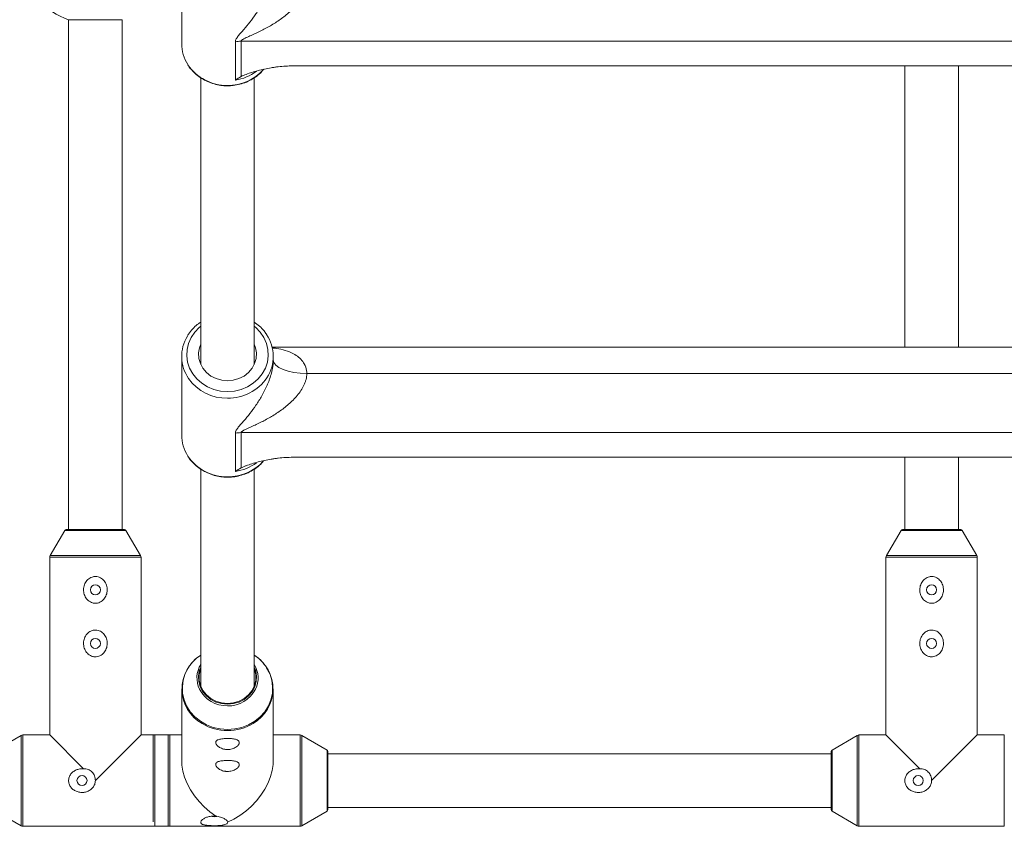
# Paper-space layout '_Oben' of a CAD drawing. Units: millimetres. Extents: x -2940 to 2932, y -2946 to 2924.
# Drawn here: x -23 to 272, y -1014 to -773 of the extents above; entities that cross this region are included whole.
import ezdxf

# ---------------------------------------------------------------- set-up
doc = ezdxf.new("R2010")
doc.units = ezdxf.units.MM

psp = doc.layouts.new('_Oben')

# ---------------------------------------------------------------- linework, layer by layer
at = {"color": 7, "linetype": 'Continuous', "lineweight": 15}
for p, q in [((25.8, -756.28), (25.8, -779.76)), ((-8, -772.63), (-8, -925)), ((8, -772.63), (-8, -772.63)), ((8, -925), (8, -772.63)), ((41.85, -790.67), (41.85, -779.2)), ((415.44, -779.07), (43.56, -779.07)), ((43.56, -779.07), (43.56, -789.62)), ((59.08, -786.43), (399.92, -786.43)), ((242, -786.43), (242, -870.5)), ((258, -870.5), (258, -786.43)), ((31.5, -789.96), (31.5, -875.62)), ((47.5, -875.62), (47.5, -789.96)), ((406.13, -870.5), (52.87, -870.5)), ((25.8, -873.24), (25.8, -896.71)), ((53.2, -874.26), (53.2, -873.24)), ((63.2, -878.37), (395.8, -878.37)), ((41.85, -907.62), (41.85, -896.15)), ((415.44, -896.02), (43.56, -896.02)), ((43.56, -896.02), (43.56, -906.57)), ((59.08, -903.39), (399.92, -903.39)), ((242, -903.39), (242, -925)), ((258, -925), (258, -903.39)), ((31.5, -906.92), (31.5, -971.84)), ((47.5, -971.84), (47.5, -906.92)), ((-9.14, -925.25), (-13.51, -932.77)), ((-8.71, -925), (8.71, -925)), ((13.51, -932.77), (9.14, -925.25)), ((240.86, -925.25), (236.49, -932.77)), ((241.29, -925), (258.71, -925)), ((263.51, -932.77), (259.14, -925.25)), ((-13.65, -933.27), (-13.65, -986.35)), ((13.65, -986.35), (13.65, -933.27)), ((236.35, -933.27), (236.35, -986.35)), ((263.65, -986.35), (263.65, -933.27)), ((25.85, -972.62), (25.85, -994.4)), ((53.15, -994.4), (53.15, -972.62)), ((-22.23, -986.49), (-29.75, -990.86)), ((-13.65, -986.35), (-21.73, -986.35)), ((-3.51, -996.49), (-13.65, -986.35)), ((13.65, -986.35), (0, -1000)), ((25.85, -986.35), (13.65, -986.35)), ((61.23, -986.35), (53.15, -986.35)), ((69.25, -990.86), (61.73, -986.49)), ((227.77, -986.49), (220.25, -990.86)), ((236.35, -986.35), (228.27, -986.35)), ((246.49, -996.49), (236.35, -986.35)), ((263.65, -986.35), (250, -1000)), ((271.73, -986.35), (263.65, -986.35)), ((69.5, -991.29), (69.5, -1008.71)), ((220, -1008.71), (220, -991.29)), ((220, -992), (69.5, -992)), ((-29.75, -1009.14), (-22.23, -1013.51)), ((61.73, -1013.51), (69.25, -1009.14)), ((69.5, -1008), (220, -1008)), ((220.25, -1009.14), (227.77, -1013.51)), ((-21.73, -1013.65), (61.23, -1013.65)), ((228.27, -1013.65), (271.73, -1013.65))]:
    psp.add_line(p, q, dxfattribs=at)
at = {"color": 8, "linetype": 'Continuous', "lineweight": 15}
for p, q in [((9.14, -925.25), (-9.14, -925.25)), ((259.14, -925.25), (240.86, -925.25)), ((-13.51, -932.77), (13.51, -932.77)), ((236.49, -932.77), (263.51, -932.77)), ((13.65, -933.27), (-13.65, -933.27)), ((263.65, -933.27), (236.35, -933.27)), ((-22.23, -1013.51), (-22.23, -986.49)), ((-21.73, -986.35), (-21.73, -1013.65)), ((17.27, -1012.32), (17.27, -986.49)), ((17.77, -986.35), (17.77, -1013.65)), ((21.73, -1013.65), (21.73, -986.35)), ((22.23, -986.49), (22.23, -1013.51)), ((61.23, -1013.65), (61.23, -986.35)), ((61.73, -986.49), (61.73, -1013.51)), ((227.77, -1013.51), (227.77, -986.49)), ((228.27, -986.35), (228.27, -1013.65)), ((271.73, -1013.65), (271.73, -986.35)), ((69.25, -1009.14), (69.25, -990.86)), ((220.25, -990.86), (220.25, -1009.14))]:
    psp.add_line(p, q, dxfattribs=at)
at = {"color": 8, "linetype": 'Continuous', "lineweight": 15, "flags": 128}
for points in [[(31.5, -864.22), (31.06, -864.59), (29.69, -866.01), (28.61, -867.61), (27.83, -869.36), (27.4, -871.21), (27.31, -873.09), (27.57, -874.97), (28.18, -876.77), (29.11, -878.46), (30.34, -879.97), (31.84, -881.28), (33.55, -882.34), (35.44, -883.11), (37.44, -883.59), (39.5, -883.75)], [(39.5, -883.75), (41.56, -883.59), (43.56, -883.11), (45.45, -882.34), (47.16, -881.28), (48.66, -879.97), (49.89, -878.46), (50.82, -876.77), (51.43, -874.97), (51.69, -873.09), (51.6, -871.21), (51.17, -869.36), (50.39, -867.61), (49.31, -866.01), (47.94, -864.59), (47.5, -864.22)], [(27.49, -966.77), (26.86, -968.04), (26.26, -969.94), (26, -971.91), (26.08, -973.9), (26.52, -975.84), (27.29, -977.69), (28.38, -979.41), (29.75, -980.95), (31.38, -982.26), (33.22, -983.32), (35.22, -984.1), (37.33, -984.57), (39.5, -984.73)], [(31.5, -966.08), (31.07, -967.23), (30.8, -968.82), (30.89, -970.43), (31.33, -971.98), (32.11, -973.43), (33.19, -974.7), (34.52, -975.74), (36.06, -976.52), (37.75, -977), (39.5, -977.17)], [(39.5, -984.73), (41.67, -984.57), (43.78, -984.1), (45.78, -983.32), (47.62, -982.26), (49.25, -980.95), (50.62, -979.41), (51.71, -977.69), (52.48, -975.84), (52.92, -973.9), (53, -971.91), (52.74, -969.94), (52.14, -968.04), (51.2, -966.25), (50.86, -965.73)], [(39.5, -977.17), (41.25, -977), (42.94, -976.52), (44.48, -975.74), (45.81, -974.7), (46.89, -973.43), (47.67, -971.98), (48.11, -970.43), (48.2, -968.82), (47.93, -967.23), (47.5, -966.08)]]:
    psp.add_lwpolyline(points, dxfattribs=at)
at = {"color": 7, "linetype": 'Continuous', "lineweight": 15, "flags": 128}
for points in [[(31.5, -869.62), (31.13, -870.65), (30.86, -872.22), (30.95, -873.82), (31.39, -875.36), (32.16, -876.8), (33.23, -878.06), (34.56, -879.1), (36.09, -879.87), (37.76, -880.35), (39.5, -880.51)], [(39.5, -880.51), (41.24, -880.35), (42.91, -879.87), (44.44, -879.1), (45.77, -878.06), (46.84, -876.8), (47.61, -875.36), (48.05, -873.82), (48.14, -872.22), (47.87, -870.65), (47.5, -869.62)], [(63.2, -878.37), (61.25, -878.29), (59.37, -878.06), (57.64, -877.68), (56.13, -877.17), (54.89, -876.54), (53.96, -875.83), (53.39, -875.06), (53.2, -874.26)], [(31.5, -966.6), (31.42, -966.83), (31.05, -968.41), (31.05, -970.03), (31.42, -971.62), (32.14, -973.1), (33.18, -974.41), (34.5, -975.49), (36.04, -976.3), (37.73, -976.8), (39.5, -976.97)], [(39.5, -976.97), (41.27, -976.8), (42.96, -976.3), (44.5, -975.49), (45.82, -974.41), (46.86, -973.1), (47.58, -971.62), (47.95, -970.03), (47.95, -968.41), (47.58, -966.83), (47.5, -966.6)], [(35.99, -1010.59), (34.22, -1009.31), (32.55, -1007.86), (31.01, -1006.26), (29.63, -1004.54), (28.43, -1002.74), (27.44, -1000.88), (26.68, -999.01), (26.16, -997.16), (25.89, -995.36), (25.85, -994.4)], [(53.15, -994.4), (53.12, -995.17), (52.88, -996.96), (52.39, -998.81), (51.65, -1000.68), (50.69, -1002.54), (49.51, -1004.35), (48.15, -1006.08), (46.62, -1007.7), (44.96, -1009.17), (43.2, -1010.46), (41.37, -1011.56), (39.5, -1012.45)], [(34.57, -1010.65), (34.93, -1010.74), (35.5, -1010.78)], [(35.5, -1010.78), (36.07, -1010.74), (36.35, -1010.68)]]:
    psp.add_lwpolyline(points, dxfattribs=at)
at = {"color": 7, "linetype": 'Continuous', "lineweight": 15}
for centre in [(0, -943), (250, -943), (0, -959), (250, -959), (-4, -1000), (246, -1000)]:
    psp.add_circle(centre, 1.5, dxfattribs=at)
for centre, radius, start, end in [((0, -750), 24, 199.4712, 250.5288), ((37.48, -779.72), 11.68, 180.1918, 212.8952), ((43.56, -790.01), 10.94, 89.9956, 98.9988), ((37.39, -873.24), 11.59, 148.3102, 214.7402), ((41.6, -873.24), 11.59, 326.6879, 34.2473), ((37.48, -896.67), 11.68, 180.1918, 212.8952), ((43.56, -906.96), 10.94, 89.9956, 98.9988), ((-8.71, -925.5), 0.5, 90, 149.8327), ((8.71, -925.5), 0.5, 30.1673, 90), ((241.29, -925.5), 0.5, 90, 149.8327), ((258.71, -925.5), 0.5, 30.1673, 90), ((-12.65, -933.27), 1, 149.8327, 180), ((12.65, -933.27), 1, 0, 30.1673), ((237.35, -933.27), 1, 149.8327, 180), ((262.65, -933.27), 1, 0, 30.1673), ((37.81, -972.62), 11.91, 122.0318, 240.3452), ((38.5, -973.05), 12.69, 123.5099, 150.2909), ((41.19, -972.62), 11.9, 300.1318, 57.9654), ((40.36, -973.21), 12.89, 35.4475, 56.3492), ((38.08, -969.32), 7.72, 148.4716, 205.8397), ((40.92, -969.32), 7.72, 334.0494, 31.5277), ((-21.73, -987.35), 1, 90, 120.1673), ((61.23, -987.35), 1, 59.8327, 90), ((228.27, -987.35), 1, 90, 120.1673), ((69, -991.29), 0.5, 360, 59.8327), ((220.5, -991.29), 0.5, 120.1673, 180), ((69, -1008.71), 0.5, 300.1673, 0), ((220.5, -1008.71), 0.5, 180, 239.8327), ((-21.73, -1012.65), 1, 239.8327, 270), ((61.23, -1012.65), 1, 270, 300.1673), ((228.27, -1012.65), 1, 239.8327, 270)]:
    psp.add_arc(centre, radius, start, end, dxfattribs=at)
at = {"color": 8, "linetype": 'Continuous', "lineweight": 15}
for centre, radius, start, end in [((39.3, -778.24), 14.02, 213.9451, 270.8191), ((39.66, -778.07), 14.18, 269.3438, 317.9872), ((39.68, -776.57), 14.27, 278.733, 306.4116), ((39.23, -871.84), 13.9, 215.1835, 271.1102), ((39.7, -871.71), 14.02, 269.1873, 325.7456), ((39.3, -895.19), 14.02, 213.9451, 270.8191), ((39.66, -895.03), 14.18, 269.3438, 317.9872), ((39.68, -893.52), 14.27, 278.733, 306.4116), ((39.3, -968.47), 9.2, 207.3087, 271.2172), ((39.69, -968.47), 9.2, 268.7854, 332.5909), ((39.45, -970.49), 14.58, 238.9155, 270.194), ((39.55, -970.49), 14.57, 269.8021, 301.4884)]:
    psp.add_arc(centre, radius, start, end, dxfattribs=at)
at = {"color": 7, "linetype": 'Continuous', "lineweight": 15}
for points, knots in [([(41.85, -779.2), (41.85, -779.06), (41.87, -778.92), (41.96, -778.64), (42.03, -778.5), (42.27, -778.06), (42.49, -777.76), (42.98, -777.15), (43.25, -776.83), (43.81, -776.19), (44.1, -775.85), (44.99, -774.83), (45.59, -774.1), (46.81, -772.56), (47.42, -771.74), (48.61, -769.99), (49.21, -769.05), (50.34, -767.05), (50.88, -765.99), (51.51, -764.55), (51.63, -764.26), (51.86, -763.66), (51.98, -763.36), (52.3, -762.45), (52.49, -761.82), (52.74, -760.85), (52.82, -760.53), (52.95, -759.87), (53.01, -759.55), (53.1, -758.9), (53.14, -758.57), (53.19, -757.93), (53.2, -757.62), (53.2, -757.31)], [0, 0, 0, 0, 0.03125, 0.03125, 0.0625, 0.0625, 0.125, 0.125, 0.1875, 0.1875, 0.25, 0.25, 0.375, 0.375, 0.5, 0.5, 0.625, 0.625, 0.75, 0.75, 0.78125, 0.78125, 0.8125, 0.8125, 0.875, 0.875, 0.90625, 0.90625, 0.9375, 0.9375, 0.96875, 0.96875, 1, 1, 1, 1]), ([(63.2, -761.41), (63.2, -761.99), (63.12, -762.56), (62.91, -763.43), (62.82, -763.72), (62.61, -764.3), (62.49, -764.59), (62.1, -765.43), (61.79, -765.97), (61.12, -767), (60.75, -767.49), (59.95, -768.45), (59.53, -768.9), (58.67, -769.77), (58.23, -770.18), (57.32, -770.98), (56.85, -771.36), (55.89, -772.1), (55.41, -772.45), (53.93, -773.47), (52.94, -774.08), (50.92, -775.23), (49.9, -775.76), (48.37, -776.5), (47.85, -776.74), (46.84, -777.21), (46.33, -777.43), (45.59, -777.77), (45.35, -777.88), (44.88, -778.1), (44.65, -778.21), (44.32, -778.38), (44.22, -778.44), (44.02, -778.55), (43.92, -778.62), (43.76, -778.74), (43.69, -778.8), (43.59, -778.94), (43.56, -779), (43.56, -779.07)], [0, 0, 0, 0, 0.0625, 0.0625, 0.09375, 0.09375, 0.125, 0.125, 0.1875, 0.1875, 0.25, 0.25, 0.3125, 0.3125, 0.375, 0.375, 0.4375, 0.4375, 0.5, 0.5, 0.625, 0.625, 0.75, 0.75, 0.8125, 0.8125, 0.875, 0.875, 0.90625, 0.90625, 0.9375, 0.9375, 0.953125, 0.953125, 0.96875, 0.96875, 0.984375, 0.984375, 1, 1, 1, 1]), ([(27.72, -786.17), (27.75, -786.24), (28.1, -786.87), (29.02, -787.94), (30.47, -789.32), (32.15, -790.47), (33.99, -791.37), (35.96, -792.01), (37.82, -792.32), (39.39, -792.4), (40.96, -792.34), (42.72, -792.08), (44.71, -791.49), (46.59, -790.62), (48.29, -789.49), (49.55, -788.42), (50.14, -787.67), (50.32, -787.45)], [0, 0, 0, 0, 0.008815, 0.086284, 0.163915, 0.241715, 0.319669, 0.397755, 0.475945, 0.531417, 0.574365, 0.652645, 0.730995, 0.809333, 0.887625, 0.96583, 1, 1, 1, 1]), ([(43.56, -789.62), (43.79, -789.5), (44.04, -789.38), (44.56, -789.16), (44.82, -789.06), (45.64, -788.75), (46.21, -788.55), (47.39, -788.18), (48, -788), (49.25, -787.67), (49.89, -787.52), (51.2, -787.23), (51.87, -787.1), (52.9, -786.93), (53.25, -786.88), (53.95, -786.78), (54.31, -786.73), (56.11, -786.53), (57.58, -786.43), (59.08, -786.43)], [0, 0, 0, 0, 0.0625, 0.0625, 0.125, 0.125, 0.25, 0.25, 0.375, 0.375, 0.5, 0.5, 0.625, 0.625, 0.6875, 0.6875, 0.75, 0.75, 1, 1, 1, 1]), ([(31.5, -863.01), (31.04, -863.33), (30.02, -864.04), (28.72, -865.41), (27.86, -866.45), (27.57, -867.04), (27.57, -867.04)], [0, 0, 0, 0, 0.292354, 0.645601, 0.998185, 1, 1, 1, 1]), ([(51.11, -866.6), (50.89, -866.27), (50.32, -865.4), (49.11, -864.16), (48.03, -863.38), (47.5, -862.99)], [0, 0, 0, 0, 0.231939, 0.619042, 1, 1, 1, 1]), ([(41.85, -896.15), (41.85, -896.02), (41.87, -895.88), (41.96, -895.59), (42.03, -895.45), (42.27, -895.01), (42.49, -894.71), (42.98, -894.1), (43.25, -893.79), (43.81, -893.14), (44.1, -892.81), (44.99, -891.78), (45.59, -891.06), (46.81, -889.52), (47.42, -888.7), (48.61, -886.95), (49.21, -886), (50.34, -884.01), (50.88, -882.95), (51.51, -881.51), (51.63, -881.21), (51.86, -880.62), (51.98, -880.32), (52.3, -879.4), (52.49, -878.78), (52.74, -877.81), (52.82, -877.48), (52.95, -876.83), (53.01, -876.5), (53.1, -875.85), (53.14, -875.53), (53.19, -874.89), (53.2, -874.57), (53.2, -874.26)], [0, 0, 0, 0, 0.03125, 0.03125, 0.0625, 0.0625, 0.125, 0.125, 0.1875, 0.1875, 0.25, 0.25, 0.375, 0.375, 0.5, 0.5, 0.625, 0.625, 0.75, 0.75, 0.78125, 0.78125, 0.8125, 0.8125, 0.875, 0.875, 0.90625, 0.90625, 0.9375, 0.9375, 0.96875, 0.96875, 1, 1, 1, 1]), ([(63.2, -878.37), (63.2, -878.94), (63.12, -879.52), (62.91, -880.39), (62.82, -880.68), (62.61, -881.26), (62.49, -881.54), (62.1, -882.38), (61.79, -882.92), (61.12, -883.95), (60.75, -884.44), (59.95, -885.4), (59.53, -885.86), (58.67, -886.72), (58.23, -887.14), (57.32, -887.93), (56.85, -888.32), (55.89, -889.05), (55.41, -889.4), (53.93, -890.42), (52.94, -891.04), (50.92, -892.19), (49.9, -892.72), (48.37, -893.46), (47.85, -893.7), (46.84, -894.16), (46.33, -894.39), (45.59, -894.72), (45.35, -894.83), (44.88, -895.05), (44.65, -895.16), (44.32, -895.33), (44.22, -895.39), (44.02, -895.51), (43.92, -895.57), (43.76, -895.69), (43.69, -895.76), (43.59, -895.89), (43.56, -895.96), (43.56, -896.02)], [0, 0, 0, 0, 0.0625, 0.0625, 0.09375, 0.09375, 0.125, 0.125, 0.1875, 0.1875, 0.25, 0.25, 0.3125, 0.3125, 0.375, 0.375, 0.4375, 0.4375, 0.5, 0.5, 0.625, 0.625, 0.75, 0.75, 0.8125, 0.8125, 0.875, 0.875, 0.90625, 0.90625, 0.9375, 0.9375, 0.953125, 0.953125, 0.96875, 0.96875, 0.984375, 0.984375, 1, 1, 1, 1]), ([(27.72, -903.13), (27.75, -903.19), (28.1, -903.83), (29.02, -904.9), (30.47, -906.28), (32.15, -907.42), (33.99, -908.32), (35.96, -908.96), (37.82, -909.28), (39.39, -909.36), (40.96, -909.3), (42.72, -909.03), (44.71, -908.44), (46.59, -907.58), (48.29, -906.45), (49.55, -905.38), (50.14, -904.63), (50.32, -904.4)], [0, 0, 0, 0, 0.0088148, 0.0862838, 0.163915, 0.2417146, 0.3196692, 0.3977552, 0.4759454, 0.5314174, 0.5743645, 0.6526446, 0.7309945, 0.8093331, 0.8876254, 0.9658304, 1, 1, 1, 1]), ([(43.56, -906.57), (43.79, -906.45), (44.04, -906.34), (44.56, -906.12), (44.82, -906.01), (45.64, -905.7), (46.21, -905.5), (47.39, -905.13), (48, -904.96), (49.25, -904.62), (49.89, -904.47), (51.2, -904.19), (51.87, -904.06), (52.9, -903.88), (53.25, -903.83), (53.95, -903.73), (54.31, -903.69), (56.11, -903.48), (57.58, -903.39), (59.08, -903.39)], [0, 0, 0, 0, 0.0625, 0.0625, 0.125, 0.125, 0.25, 0.25, 0.375, 0.375, 0.5, 0.5, 0.625, 0.625, 0.6875, 0.6875, 0.75, 0.75, 1, 1, 1, 1]), ([(-2.62, -945.67), (-2.47, -945.87), (-2.3, -946.04), (-1.92, -946.36), (-1.72, -946.5), (-1.29, -946.73), (-1.06, -946.82), (-0.7, -946.92), (-0.58, -946.95), (-0.33, -946.98), (-0.21, -947), (0.16, -947.01), (0.41, -946.98), (0.89, -946.88), (1.13, -946.8), (1.58, -946.59), (1.79, -946.46), (2.18, -946.16), (2.36, -945.99), (2.68, -945.62), (2.82, -945.42), (3.07, -944.99), (3.18, -944.76), (3.35, -944.3), (3.41, -944.07), (3.5, -943.58), (3.53, -943.33), (3.54, -942.84), (3.52, -942.59), (3.45, -942.1), (3.39, -941.86), (3.24, -941.39), (3.14, -941.16), (2.91, -940.73), (2.78, -940.52), (2.48, -940.14), (2.3, -939.96), (1.93, -939.64), (1.73, -939.5), (1.3, -939.27), (1.06, -939.18), (0.59, -939.05), (0.34, -939.01), (-0.03, -939), (-0.15, -939), (-0.4, -939.02), (-0.52, -939.04), (-0.89, -939.12), (-1.12, -939.2), (-1.57, -939.41), (-1.78, -939.54), (-2.17, -939.84), (-2.35, -940.01), (-2.68, -940.38), (-2.82, -940.58), (-3.07, -941.01), (-3.17, -941.23), (-3.35, -941.7), (-3.41, -941.94), (-3.5, -942.42), (-3.53, -942.67), (-3.54, -943.16), (-3.52, -943.41), (-3.45, -943.9), (-3.39, -944.14), (-3.16, -944.85), (-2.93, -945.29), (-2.62, -945.67)], [0, 0, 0, 0, 0.03125, 0.03125, 0.0625, 0.0625, 0.09375, 0.09375, 0.109375, 0.109375, 0.125, 0.125, 0.15625, 0.15625, 0.1875, 0.1875, 0.21875, 0.21875, 0.25, 0.25, 0.28125, 0.28125, 0.3125, 0.3125, 0.34375, 0.34375, 0.375, 0.375, 0.40625, 0.40625, 0.4375, 0.4375, 0.46875, 0.46875, 0.5, 0.5, 0.53125, 0.53125, 0.5625, 0.5625, 0.59375, 0.59375, 0.625, 0.625, 0.640625, 0.640625, 0.65625, 0.65625, 0.6875, 0.6875, 0.71875, 0.71875, 0.75, 0.75, 0.78125, 0.78125, 0.8125, 0.8125, 0.84375, 0.84375, 0.875, 0.875, 0.90625, 0.90625, 0.9375, 0.9375, 1, 1, 1, 1]), ([(247.38, -945.67), (247.53, -945.87), (247.7, -946.04), (248.08, -946.36), (248.28, -946.5), (248.71, -946.73), (248.94, -946.82), (249.3, -946.92), (249.42, -946.95), (249.67, -946.98), (249.79, -947), (250.16, -947.01), (250.41, -946.98), (250.89, -946.88), (251.13, -946.8), (251.58, -946.59), (251.79, -946.46), (252.18, -946.16), (252.36, -945.99), (252.68, -945.62), (252.82, -945.42), (253.07, -944.99), (253.18, -944.76), (253.35, -944.3), (253.41, -944.07), (253.5, -943.58), (253.53, -943.33), (253.54, -942.84), (253.52, -942.59), (253.45, -942.1), (253.39, -941.86), (253.24, -941.39), (253.14, -941.16), (252.91, -940.73), (252.78, -940.52), (252.48, -940.14), (252.3, -939.96), (251.93, -939.64), (251.73, -939.5), (251.3, -939.27), (251.06, -939.18), (250.59, -939.05), (250.34, -939.01), (249.97, -939), (249.85, -939), (249.6, -939.02), (249.48, -939.04), (249.11, -939.12), (248.88, -939.2), (248.43, -939.41), (248.22, -939.54), (247.83, -939.84), (247.65, -940.01), (247.32, -940.38), (247.18, -940.58), (246.93, -941.01), (246.83, -941.23), (246.65, -941.7), (246.59, -941.94), (246.5, -942.42), (246.47, -942.67), (246.46, -943.16), (246.48, -943.41), (246.55, -943.9), (246.61, -944.14), (246.84, -944.85), (247.07, -945.29), (247.38, -945.67)], [0, 0, 0, 0, 0.03125, 0.03125, 0.0625, 0.0625, 0.09375, 0.09375, 0.109375, 0.109375, 0.125, 0.125, 0.15625, 0.15625, 0.1875, 0.1875, 0.21875, 0.21875, 0.25, 0.25, 0.28125, 0.28125, 0.3125, 0.3125, 0.34375, 0.34375, 0.375, 0.375, 0.40625, 0.40625, 0.4375, 0.4375, 0.46875, 0.46875, 0.5, 0.5, 0.53125, 0.53125, 0.5625, 0.5625, 0.59375, 0.59375, 0.625, 0.625, 0.640625, 0.640625, 0.65625, 0.65625, 0.6875, 0.6875, 0.71875, 0.71875, 0.75, 0.75, 0.78125, 0.78125, 0.8125, 0.8125, 0.84375, 0.84375, 0.875, 0.875, 0.90625, 0.90625, 0.9375, 0.9375, 1, 1, 1, 1]), ([(-2.62, -961.67), (-2.47, -961.87), (-2.3, -962.04), (-1.92, -962.36), (-1.72, -962.5), (-1.29, -962.73), (-1.06, -962.82), (-0.7, -962.92), (-0.58, -962.95), (-0.33, -962.98), (-0.21, -963), (0.16, -963.01), (0.41, -962.98), (0.89, -962.88), (1.13, -962.8), (1.58, -962.59), (1.79, -962.46), (2.18, -962.16), (2.36, -961.99), (2.68, -961.62), (2.82, -961.42), (3.07, -960.99), (3.18, -960.76), (3.35, -960.3), (3.41, -960.07), (3.5, -959.58), (3.53, -959.33), (3.54, -958.84), (3.52, -958.59), (3.45, -958.1), (3.39, -957.86), (3.24, -957.39), (3.14, -957.16), (2.91, -956.73), (2.78, -956.52), (2.48, -956.14), (2.3, -955.96), (1.93, -955.64), (1.73, -955.5), (1.3, -955.27), (1.06, -955.18), (0.59, -955.05), (0.34, -955.01), (-0.03, -955), (-0.15, -955), (-0.4, -955.02), (-0.52, -955.04), (-0.89, -955.12), (-1.12, -955.2), (-1.57, -955.41), (-1.78, -955.54), (-2.17, -955.84), (-2.35, -956.01), (-2.68, -956.38), (-2.82, -956.58), (-3.07, -957.01), (-3.17, -957.23), (-3.35, -957.7), (-3.41, -957.94), (-3.5, -958.42), (-3.53, -958.67), (-3.54, -959.16), (-3.52, -959.41), (-3.45, -959.9), (-3.39, -960.14), (-3.16, -960.85), (-2.93, -961.29), (-2.62, -961.67)], [0, 0, 0, 0, 0.03125, 0.03125, 0.0625, 0.0625, 0.09375, 0.09375, 0.109375, 0.109375, 0.125, 0.125, 0.15625, 0.15625, 0.1875, 0.1875, 0.21875, 0.21875, 0.25, 0.25, 0.28125, 0.28125, 0.3125, 0.3125, 0.34375, 0.34375, 0.375, 0.375, 0.40625, 0.40625, 0.4375, 0.4375, 0.46875, 0.46875, 0.5, 0.5, 0.53125, 0.53125, 0.5625, 0.5625, 0.59375, 0.59375, 0.625, 0.625, 0.640625, 0.640625, 0.65625, 0.65625, 0.6875, 0.6875, 0.71875, 0.71875, 0.75, 0.75, 0.78125, 0.78125, 0.8125, 0.8125, 0.84375, 0.84375, 0.875, 0.875, 0.90625, 0.90625, 0.9375, 0.9375, 1, 1, 1, 1]), ([(247.38, -961.67), (247.53, -961.87), (247.7, -962.04), (248.08, -962.36), (248.28, -962.5), (248.71, -962.73), (248.94, -962.82), (249.3, -962.92), (249.42, -962.95), (249.67, -962.98), (249.79, -963), (250.16, -963.01), (250.41, -962.98), (250.89, -962.88), (251.13, -962.8), (251.58, -962.59), (251.79, -962.46), (252.18, -962.16), (252.36, -961.99), (252.68, -961.62), (252.82, -961.42), (253.07, -960.99), (253.18, -960.76), (253.35, -960.3), (253.41, -960.07), (253.5, -959.58), (253.53, -959.33), (253.54, -958.84), (253.52, -958.59), (253.45, -958.1), (253.39, -957.86), (253.24, -957.39), (253.14, -957.16), (252.91, -956.73), (252.78, -956.52), (252.48, -956.14), (252.3, -955.96), (251.93, -955.64), (251.73, -955.5), (251.3, -955.27), (251.06, -955.18), (250.59, -955.05), (250.34, -955.01), (249.97, -955), (249.85, -955), (249.6, -955.02), (249.48, -955.04), (249.11, -955.12), (248.88, -955.2), (248.43, -955.41), (248.22, -955.54), (247.83, -955.84), (247.65, -956.01), (247.32, -956.38), (247.18, -956.58), (246.93, -957.01), (246.83, -957.23), (246.65, -957.7), (246.59, -957.94), (246.5, -958.42), (246.47, -958.67), (246.46, -959.16), (246.48, -959.41), (246.55, -959.9), (246.61, -960.14), (246.84, -960.85), (247.07, -961.29), (247.38, -961.67)], [0, 0, 0, 0, 0.03125, 0.03125, 0.0625, 0.0625, 0.09375, 0.09375, 0.109375, 0.109375, 0.125, 0.125, 0.15625, 0.15625, 0.1875, 0.1875, 0.21875, 0.21875, 0.25, 0.25, 0.28125, 0.28125, 0.3125, 0.3125, 0.34375, 0.34375, 0.375, 0.375, 0.40625, 0.40625, 0.4375, 0.4375, 0.46875, 0.46875, 0.5, 0.5, 0.53125, 0.53125, 0.5625, 0.5625, 0.59375, 0.59375, 0.625, 0.625, 0.640625, 0.640625, 0.65625, 0.65625, 0.6875, 0.6875, 0.71875, 0.71875, 0.75, 0.75, 0.78125, 0.78125, 0.8125, 0.8125, 0.84375, 0.84375, 0.875, 0.875, 0.90625, 0.90625, 0.9375, 0.9375, 1, 1, 1, 1]), ([(36.88, -989.92), (37.03, -990.03), (37.2, -990.13), (37.58, -990.31), (37.78, -990.4), (38.21, -990.54), (38.44, -990.59), (38.8, -990.65), (38.92, -990.67), (39.17, -990.69), (39.29, -990.7), (39.66, -990.7), (39.91, -990.69), (40.39, -990.62), (40.63, -990.58), (41.08, -990.45), (41.29, -990.37), (41.68, -990.2), (41.86, -990.1), (42.18, -989.89), (42.32, -989.78), (42.57, -989.55), (42.68, -989.44), (42.85, -989.21), (42.91, -989.1), (43, -988.88), (43.03, -988.77), (43.04, -988.57), (43.02, -988.47), (42.95, -988.28), (42.89, -988.2), (42.74, -988.04), (42.64, -987.97), (42.41, -987.84), (42.28, -987.78), (41.98, -987.68), (41.8, -987.63), (41.43, -987.56), (41.23, -987.52), (40.8, -987.47), (40.56, -987.45), (40.09, -987.42), (39.84, -987.42), (39.47, -987.41), (39.35, -987.42), (39.1, -987.42), (38.98, -987.42), (38.61, -987.44), (38.38, -987.46), (37.93, -987.5), (37.72, -987.53), (37.33, -987.6), (37.15, -987.64), (36.82, -987.74), (36.68, -987.8), (36.43, -987.92), (36.33, -987.99), (36.15, -988.14), (36.09, -988.23), (36, -988.4), (35.97, -988.5), (35.96, -988.7), (35.98, -988.81), (36.05, -989.02), (36.11, -989.13), (36.34, -989.48), (36.57, -989.71), (36.88, -989.92)], [0, 0, 0, 0, 0.03125, 0.03125, 0.0625, 0.0625, 0.09375, 0.09375, 0.109375, 0.109375, 0.125, 0.125, 0.15625, 0.15625, 0.1875, 0.1875, 0.21875, 0.21875, 0.25, 0.25, 0.28125, 0.28125, 0.3125, 0.3125, 0.34375, 0.34375, 0.375, 0.375, 0.40625, 0.40625, 0.4375, 0.4375, 0.46875, 0.46875, 0.5, 0.5, 0.53125, 0.53125, 0.5625, 0.5625, 0.59375, 0.59375, 0.625, 0.625, 0.640625, 0.640625, 0.65625, 0.65625, 0.6875, 0.6875, 0.71875, 0.71875, 0.75, 0.75, 0.78125, 0.78125, 0.8125, 0.8125, 0.84375, 0.84375, 0.875, 0.875, 0.90625, 0.90625, 0.9375, 0.9375, 1, 1, 1, 1]), ([(36.88, -996.49), (37.03, -996.59), (37.2, -996.7), (37.58, -996.88), (37.78, -996.96), (38.21, -997.1), (38.44, -997.16), (38.8, -997.22), (38.92, -997.23), (39.17, -997.25), (39.29, -997.26), (39.66, -997.27), (39.91, -997.25), (40.39, -997.19), (40.63, -997.14), (41.08, -997.01), (41.29, -996.94), (41.68, -996.76), (41.86, -996.66), (42.18, -996.45), (42.32, -996.35), (42.57, -996.12), (42.68, -996.01), (42.85, -995.78), (42.91, -995.66), (43, -995.44), (43.03, -995.34), (43.04, -995.13), (43.02, -995.03), (42.95, -994.85), (42.89, -994.76), (42.74, -994.61), (42.64, -994.53), (42.41, -994.4), (42.28, -994.35), (41.98, -994.24), (41.8, -994.2), (41.43, -994.12), (41.23, -994.09), (40.8, -994.04), (40.56, -994.02), (40.09, -993.99), (39.84, -993.98), (39.47, -993.98), (39.35, -993.98), (39.1, -993.99), (38.98, -993.99), (38.61, -994.01), (38.38, -994.02), (37.93, -994.07), (37.72, -994.1), (37.33, -994.17), (37.15, -994.21), (36.82, -994.31), (36.68, -994.36), (36.43, -994.49), (36.33, -994.56), (36.15, -994.71), (36.09, -994.79), (36, -994.97), (35.97, -995.06), (35.96, -995.26), (35.98, -995.37), (36.05, -995.59), (36.11, -995.7), (36.34, -996.04), (36.57, -996.27), (36.88, -996.49)], [0, 0, 0, 0, 0.03125, 0.03125, 0.0625, 0.0625, 0.09375, 0.09375, 0.109375, 0.109375, 0.125, 0.125, 0.15625, 0.15625, 0.1875, 0.1875, 0.21875, 0.21875, 0.25, 0.25, 0.28125, 0.28125, 0.3125, 0.3125, 0.34375, 0.34375, 0.375, 0.375, 0.40625, 0.40625, 0.4375, 0.4375, 0.46875, 0.46875, 0.5, 0.5, 0.53125, 0.53125, 0.5625, 0.5625, 0.59375, 0.59375, 0.625, 0.625, 0.640625, 0.640625, 0.65625, 0.65625, 0.6875, 0.6875, 0.71875, 0.71875, 0.75, 0.75, 0.78125, 0.78125, 0.8125, 0.8125, 0.84375, 0.84375, 0.875, 0.875, 0.90625, 0.90625, 0.9375, 0.9375, 1, 1, 1, 1]), ([(-3.51, -996.49), (-3.89, -996.45), (-4.27, -996.46), (-4.84, -996.54), (-5.02, -996.58), (-5.39, -996.68), (-5.57, -996.75), (-6.09, -996.97), (-6.42, -997.17), (-6.86, -997.53), (-7, -997.66), (-7.25, -997.94), (-7.37, -998.09), (-7.57, -998.41), (-7.66, -998.57), (-7.81, -998.92), (-7.87, -999.11), (-7.96, -999.48), (-7.99, -999.67), (-8.01, -1000.05), (-8, -1000.24), (-7.94, -1000.62), (-7.9, -1000.81), (-7.78, -1001.17), (-7.7, -1001.35), (-7.52, -1001.68), (-7.42, -1001.84), (-7.18, -1002.14), (-7.05, -1002.28), (-6.77, -1002.55), (-6.62, -1002.67), (-6.31, -1002.88), (-6.15, -1002.98), (-5.65, -1003.24), (-5.28, -1003.36), (-4.72, -1003.48), (-4.54, -1003.51), (-4.16, -1003.54), (-3.96, -1003.54), (-3.39, -1003.51), (-3.02, -1003.44), (-2.29, -1003.21), (-1.95, -1003.05), (-1.47, -1002.74), (-1.32, -1002.62), (-1.03, -1002.37), (-0.9, -1002.24), (-0.54, -1001.81), (-0.34, -1001.47), (-0.14, -1000.94), (-0.09, -1000.76), (-0.02, -1000.38), (0, -1000.19), (0, -1000)], [0, 0, 0, 0, 0.0625, 0.0625, 0.09375, 0.09375, 0.125, 0.125, 0.1875, 0.1875, 0.21875, 0.21875, 0.25, 0.25, 0.28125, 0.28125, 0.3125, 0.3125, 0.34375, 0.34375, 0.375, 0.375, 0.40625, 0.40625, 0.4375, 0.4375, 0.46875, 0.46875, 0.5, 0.5, 0.53125, 0.53125, 0.5625, 0.5625, 0.625, 0.625, 0.65625, 0.65625, 0.6875, 0.6875, 0.75, 0.75, 0.8125, 0.8125, 0.84375, 0.84375, 0.875, 0.875, 0.9375, 0.9375, 0.96875, 0.96875, 1, 1, 1, 1]), ([(0, -1000), (0, -999.76), (-0.02, -999.53), (-0.1, -999.06), (-0.17, -998.84), (-0.33, -998.4), (-0.43, -998.19), (-0.68, -997.78), (-0.83, -997.6), (-1.15, -997.26), (-1.33, -997.1), (-1.72, -996.84), (-1.92, -996.73), (-2.36, -996.57), (-2.59, -996.51), (-3.05, -996.46), (-3.28, -996.46), (-3.51, -996.49)], [0, 0, 0, 0, 0.125, 0.125, 0.25, 0.25, 0.375, 0.375, 0.5, 0.5, 0.625, 0.625, 0.75, 0.75, 0.875, 0.875, 1, 1, 1, 1]), ([(246.49, -996.49), (246.11, -996.45), (245.73, -996.46), (245.16, -996.54), (244.98, -996.58), (244.61, -996.68), (244.43, -996.75), (243.91, -996.97), (243.58, -997.17), (243.14, -997.53), (243, -997.66), (242.75, -997.94), (242.63, -998.09), (242.43, -998.41), (242.34, -998.57), (242.19, -998.92), (242.13, -999.11), (242.04, -999.48), (242.01, -999.67), (241.99, -1000.05), (242, -1000.24), (242.06, -1000.62), (242.1, -1000.81), (242.22, -1001.17), (242.3, -1001.35), (242.48, -1001.68), (242.58, -1001.84), (242.82, -1002.14), (242.95, -1002.28), (243.23, -1002.55), (243.38, -1002.67), (243.69, -1002.88), (243.85, -1002.98), (244.35, -1003.24), (244.72, -1003.36), (245.28, -1003.48), (245.46, -1003.51), (245.84, -1003.54), (246.04, -1003.54), (246.61, -1003.51), (246.98, -1003.44), (247.71, -1003.21), (248.05, -1003.05), (248.53, -1002.74), (248.68, -1002.62), (248.97, -1002.37), (249.1, -1002.24), (249.46, -1001.81), (249.66, -1001.47), (249.86, -1000.94), (249.91, -1000.76), (249.98, -1000.38), (250, -1000.19), (250, -1000)], [0, 0, 0, 0, 0.0625, 0.0625, 0.09375, 0.09375, 0.125, 0.125, 0.1875, 0.1875, 0.21875, 0.21875, 0.25, 0.25, 0.28125, 0.28125, 0.3125, 0.3125, 0.34375, 0.34375, 0.375, 0.375, 0.40625, 0.40625, 0.4375, 0.4375, 0.46875, 0.46875, 0.5, 0.5, 0.53125, 0.53125, 0.5625, 0.5625, 0.625, 0.625, 0.65625, 0.65625, 0.6875, 0.6875, 0.75, 0.75, 0.8125, 0.8125, 0.84375, 0.84375, 0.875, 0.875, 0.9375, 0.9375, 0.96875, 0.96875, 1, 1, 1, 1]), ([(250, -1000), (250, -999.76), (249.98, -999.53), (249.9, -999.06), (249.83, -998.84), (249.67, -998.4), (249.57, -998.19), (249.32, -997.78), (249.17, -997.6), (248.85, -997.26), (248.67, -997.1), (248.28, -996.84), (248.08, -996.73), (247.64, -996.57), (247.41, -996.51), (246.95, -996.46), (246.72, -996.46), (246.49, -996.49)], [0, 0, 0, 0, 0.125, 0.125, 0.25, 0.25, 0.375, 0.375, 0.5, 0.5, 0.625, 0.625, 0.75, 0.75, 0.875, 0.875, 1, 1, 1, 1]), ([(35.99, -1010.59), (35.61, -1010.56), (35.23, -1010.57), (34.66, -1010.62), (34.48, -1010.65), (34.11, -1010.71), (33.93, -1010.75), (33.41, -1010.9), (33.08, -1011.02), (32.64, -1011.23), (32.5, -1011.3), (32.25, -1011.46), (32.13, -1011.54), (31.93, -1011.71), (31.84, -1011.8), (31.69, -1011.97), (31.63, -1012.06), (31.54, -1012.23), (31.51, -1012.31), (31.49, -1012.47), (31.5, -1012.55), (31.56, -1012.69), (31.6, -1012.76), (31.72, -1012.88), (31.8, -1012.94), (31.98, -1013.04), (32.08, -1013.09), (32.32, -1013.17), (32.45, -1013.21), (32.73, -1013.27), (32.88, -1013.3), (33.19, -1013.35), (33.35, -1013.37), (33.85, -1013.42), (34.22, -1013.44), (34.78, -1013.46), (34.96, -1013.47), (35.34, -1013.47), (35.54, -1013.47), (36.11, -1013.47), (36.48, -1013.46), (37.21, -1013.42), (37.55, -1013.39), (38.03, -1013.32), (38.18, -1013.29), (38.47, -1013.23), (38.6, -1013.2), (38.96, -1013.08), (39.16, -1012.98), (39.36, -1012.81), (39.41, -1012.74), (39.48, -1012.6), (39.5, -1012.53), (39.5, -1012.45)], [0, 0, 0, 0, 0.0625, 0.0625, 0.09375, 0.09375, 0.125, 0.125, 0.1875, 0.1875, 0.21875, 0.21875, 0.25, 0.25, 0.28125, 0.28125, 0.3125, 0.3125, 0.34375, 0.34375, 0.375, 0.375, 0.40625, 0.40625, 0.4375, 0.4375, 0.46875, 0.46875, 0.5, 0.5, 0.53125, 0.53125, 0.5625, 0.5625, 0.625, 0.625, 0.65625, 0.65625, 0.6875, 0.6875, 0.75, 0.75, 0.8125, 0.8125, 0.84375, 0.84375, 0.875, 0.875, 0.9375, 0.9375, 0.96875, 0.96875, 1, 1, 1, 1]), ([(39.5, -1012.45), (39.5, -1012.35), (39.48, -1012.26), (39.4, -1012.06), (39.33, -1011.97), (39.17, -1011.79), (39.07, -1011.7), (38.82, -1011.52), (38.67, -1011.44), (38.35, -1011.28), (38.17, -1011.2), (37.78, -1011.05), (37.58, -1010.98), (37.14, -1010.85), (36.91, -1010.79), (36.45, -1010.68), (36.22, -1010.63), (35.99, -1010.59)], [0, 0, 0, 0, 0.125, 0.125, 0.25, 0.25, 0.375, 0.375, 0.5, 0.5, 0.625, 0.625, 0.75, 0.75, 0.875, 0.875, 1, 1, 1, 1])]:
    psp.add_open_spline(points, degree=3, knots=knots, dxfattribs=at)
for points in [[(43.56, -789.62), (42.98, -789.92), (42.41, -790.27), (41.85, -790.67)], [(43.56, -906.57), (42.98, -906.88), (42.41, -907.23), (41.85, -907.62)]]:
    psp.add_open_spline(points, degree=3, dxfattribs=at)
at = {"color": 8, "linetype": 'Continuous', "lineweight": 15}
psp.add_open_spline([(52.86, -870.72), (53.29, -870.75), (54.64, -870.83), (56.81, -871.4), (59.03, -872.28), (60.8, -873.44), (61.84, -874.49), (62.7, -875.81), (63.14, -877.02), (63.19, -878.07), (63.2, -878.37)], degree=3, knots=[0, 0, 0, 0, 0.09086, 0.282761, 0.477822, 0.60867, 0.743079, 0.798987, 0.943629, 1, 1, 1, 1], dxfattribs=at)

doc.saveas('drawing.dxf')
